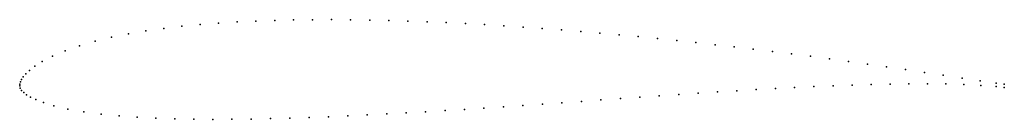
# Model space of a CAD drawing. Units: metres. Extents: x 0 to 1, y -0.03 to 0.07.
import ezdxf

# ---------------------------------------------------------------- set-up
doc = ezdxf.new("R2010")
doc.units = ezdxf.units.M

msp = doc.modelspace()

# ---------------------------------------------------------------- linework, layer by layer
for p in [(0.16464, 0.06074), (0.18318, 0.06252), (0.20194, 0.06398), (0.22086, 0.06515), (0.23986, 0.06605), (0.25896, 0.06672), (0.27822, 0.06717), (0.29749, 0.06741), (0.31675, 0.06747), (0.33611, 0.06735), (0.35549, 0.06707), (0.3749, 0.06664), (0.3943, 0.06607), (0.41377, 0.06535), (0.43324, 0.06451), (0.45272, 0.06355), (0.47222, 0.06246), (0.49169, 0.06127), (0.11055, 0.05305), (0.12824, 0.05604), (0.1463, 0.05859), (0.51121, 0.05996), (0.53075, 0.05856), (0.55026, 0.05706), (0.56975, 0.05547), (0.58927, 0.05378), (0.60876, 0.05201), (0.62828, 0.05016), (0.06071, 0.04088), (0.07659, 0.0455), (0.09325, 0.04954), (0.6478, 0.04822), (0.66725, 0.04622), (0.6867, 0.04413), (0.70621, 0.04197), (0.03328, 0.03027), (0.04606, 0.03574), (0.72562, 0.03974), (0.74507, 0.03743), (0.76448, 0.03506), (0.78386, 0.03262), (0.80325, 0.03011), (0.0229, 0.02483), (0.82257, 0.02754), (0.84187, 0.02489), (0.86115, 0.02218), (0.00626, 0.01223), (0.00994, 0.01576), (0.01525, 0.01992), (0.88043, 0.0194), (0.89964, 0.01656), (0.91887, 0.01367), (0.93807, 0.01074), (0, 0), (0, 0), (0.00008, 0.00168), (0.00076, 0.00414), (0.00193, 0.00656), (0.00368, 0.00918), (0.82603, 0.00012), (0.8454, 0.00084), (0.86473, 0.00144), (0.88399, 0.00188), (0.90309, 0.00214), (0.92203, 0.00218), (0.94065, 0.00195), (0.95716, 0.00782), (0.95884, 0.00138), (0.97555, 0.00505), (0.97624, 0.00045), (0.9917, 0.0027), (1, 0.00161), (0.00049, -0.00234), (0.00193, -0.00464), (0.00405, -0.00678), (0.007, -0.00904), (0.66932, -0.00882), (0.68902, -0.00749), (0.70867, -0.00621), (0.72831, -0.00497), (0.74793, -0.0038), (0.76753, -0.00269), (0.78703, -0.00166), (0.80654, -0.00072), (0.99175, -0.00077), (1, -0.00161), (0.01093, -0.01141), (0.01635, -0.01405), (0.02406, -0.01704), (0.51112, -0.01997), (0.53093, -0.01859), (0.55074, -0.01719), (0.57056, -0.01578), (0.59033, -0.01437), (0.61009, -0.01296), (0.62984, -0.01156), (0.64958, -0.01018), (0.03478, -0.02031), (0.04879, -0.02358), (0.06507, -0.02645), (0.08262, -0.02878), (0.35296, -0.02962), (0.37273, -0.0286), (0.3925, -0.02751), (0.41223, -0.02637), (0.43203, -0.02518), (0.45181, -0.02393), (0.47155, -0.02265), (0.49133, -0.02133), (0.10088, -0.03061), (0.11947, -0.03197), (0.13838, -0.03295), (0.15744, -0.0336), (0.1767, -0.03398), (0.19602, -0.03412), (0.21546, -0.03405), (0.23499, -0.0338), (0.25458, -0.0334), (0.27422, -0.03285), (0.29387, -0.03219), (0.31357, -0.03143), (0.3333, -0.03056)]:
    msp.add_point(p)

doc.saveas('drawing.dxf')
